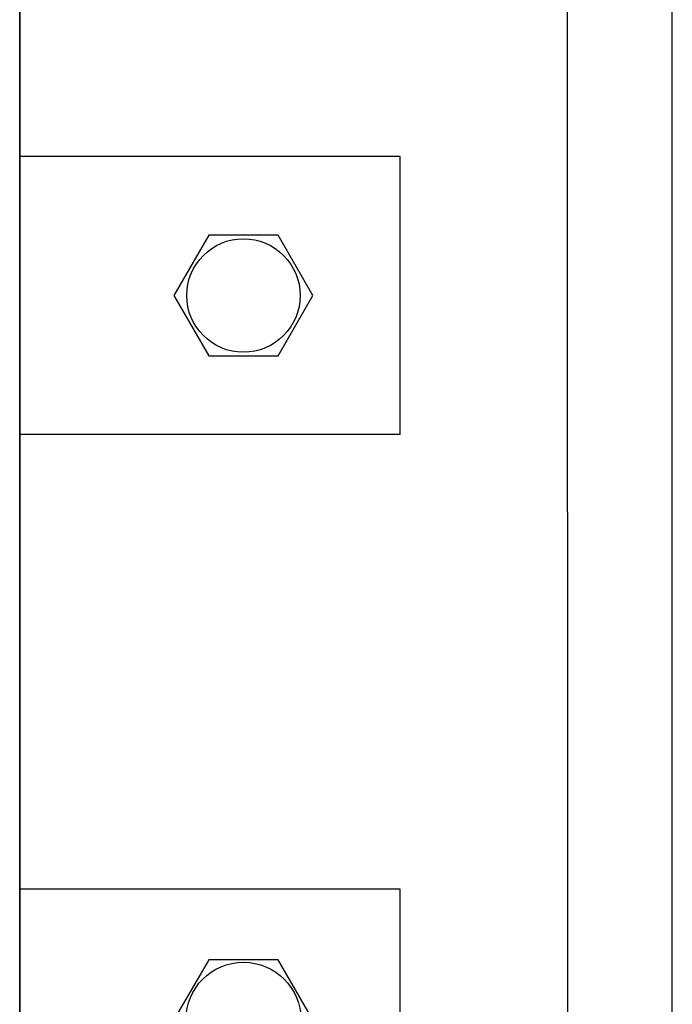
# Model space of a CAD drawing. Units: millimetres. Extents: x -2962 to 12771, y 2859 to 5338.
# Drawn here: x 5474 to 5615, y 4051 to 4264 of the extents above; entities that cross this region are included whole.
import ezdxf

# ---------------------------------------------------------------- set-up
doc = ezdxf.new("R2010")
doc.units = ezdxf.units.MM
doc.layers.add('berendezés', color=7, linetype='Continuous')
doc.layers.add('EL_berendezés', color=40, linetype='Continuous')

msp = doc.modelspace()

# ---------------------------------------------------------------- linework, layer by layer
at = {"color": 5, "lineweight": 35}
for p, q in [((5474.06, 4468.46), (5474.06, 3910.75)), ((5474.06, 4314.54), (5474.06, 4156.16)), ((5474.06, 4130.86), (5474.06, 3973.15))]:
    msp.add_line(p, q, dxfattribs=at)
at = {"color": 5, "lineweight": 13}
for p, q in [((5474.06, 4314.57), (5474.06, 4156.19)), ((5474.06, 4130.89), (5474.06, 3973.18))]:
    msp.add_line(p, q, dxfattribs=at)
at = {"color": 5, "linetype": 'Continuous', "lineweight": 30}
for p, q in [((5556.27, 4234.24), (5474.06, 4234.23)), ((5556.27, 4174.24), (5474.06, 4174.24)), ((5556.27, 4076.07), (5474.06, 4076.07))]:
    msp.add_line(p, q, dxfattribs=at)
at = {"color": 5, "lineweight": 13, "ltscale": 0.145215}
msp.add_line((5474.06, 4156.19), (5474.06, 4144.66), dxfattribs=at)
at = {"color": 5, "lineweight": 35, "ltscale": 0.141394}
msp.add_line((5474.06, 4144.93), (5474.06, 4156.16), dxfattribs=at)
at = {"color": 5, "lineweight": 35, "ltscale": 0.089352}
msp.add_line((5474.06, 4144.93), (5474.06, 4137.84), dxfattribs=at)
at = {"color": 5, "lineweight": 13, "ltscale": 0.089352}
msp.add_line((5474.06, 4144.66), (5474.06, 4137.57), dxfattribs=at)
at = {"color": 5, "lineweight": 35, "ltscale": 0.087893}
msp.add_line((5474.06, 4130.86), (5474.06, 4137.84), dxfattribs=at)
at = {"color": 5, "lineweight": 13, "ltscale": 0.084072}
msp.add_line((5474.06, 4130.89), (5474.06, 4137.57), dxfattribs=at)
at = {"color": 5}
for points in [[(5514.89, 4217.24), (5507.39, 4204.24), (5514.89, 4191.24), (5529.9, 4191.24), (5537.41, 4204.24), (5529.9, 4217.24)], [(5514.89, 4060.85), (5507.39, 4047.85), (5514.89, 4034.85), (5529.9, 4034.85), (5537.41, 4047.85), (5529.9, 4060.85)]]:
    msp.add_lwpolyline(points, close=True, dxfattribs=at)
for centre, radius in [((5522.4, 4204.24), 12.25), ((5522.4, 4047.85), 12.45)]:
    msp.add_circle(centre, radius, dxfattribs=at)
at = {"layer": 'berendezés', "color": 5, "linetype": 'Continuous', "lineweight": 30}
for p, q in [((5556.27, 4174.24), (5556.27, 4234.24)), ((5556.27, 4016.07), (5556.27, 4076.07))]:
    msp.add_line(p, q, dxfattribs=at)
at = {"layer": 'EL_berendezés', "color": 116, "linetype": 'Continuous', "true_color": 0x136734}
for p, q in [((5592.54, 3472.39), (5592.36, 4524.96)), ((5592.54, 3466.71), (5592.36, 4519.29)), ((5592.54, 3466.71), (5592.36, 4519.29)), ((5592.54, 3466.71), (5592.36, 4519.29)), ((5592.54, 3466.71), (5592.36, 4519.29)), ((5615.04, 3667.42), (5615.04, 4519.29))]:
    msp.add_line(p, q, dxfattribs=at)

doc.saveas('drawing.dxf')
